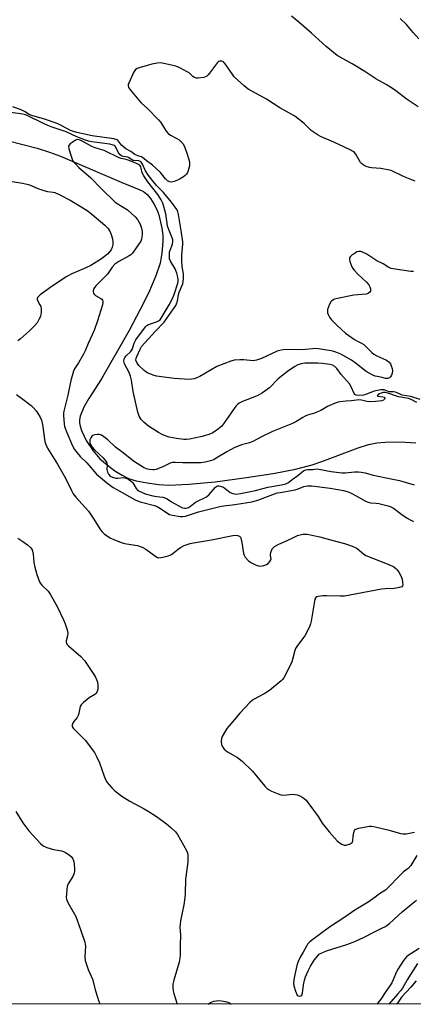
# Model space of a CAD drawing. Units: inches. Extents: x 1273763 to 1279763, y 517452 to 521452.
# Drawn here: x 1277190 to 1277352, y 517452 to 517858 of the extents above; entities that cross this region are included whole.
import ezdxf

# ---------------------------------------------------------------- set-up
doc = ezdxf.new("R2010")
doc.units = ezdxf.units.IN
doc.header["$MEASUREMENT"] = 0
for name, color, linetype in [('HYDRO-Single Line Stream', 4, 'Continuous'), ('NTRL-Trees', 3, 'Continuous'), ('Undefined', 1, 'Continuous')]:
    doc.layers.add(name, color=color, linetype=linetype)

msp = doc.modelspace()

# ---------------------------------------------------------------- linework, layer by layer
at = {"layer": 'HYDRO-Single Line Stream'}
msp.add_lwpolyline([(1277185.07, 517807.62), (1277196.83, 517804.6), (1277201.88, 517802.99), (1277206.46, 517801.31), (1277231.36, 517790.56), (1277238.87, 517787.65), (1277240.65, 517786.7), (1277242.01, 517785.66), (1277243.43, 517783.94), (1277244.86, 517781.68), (1277246.09, 517779.29), (1277246.94, 517777.16), (1277248.13, 517771.72), (1277248.5, 517768.75), (1277248.61, 517766.19), (1277248.21, 517761.3), (1277247.48, 517757.18), (1277245.67, 517751.96), (1277242.6, 517744.89), (1277239.21, 517738.09), (1277234.65, 517729.54), (1277223.33, 517709.57), (1277218.12, 517701.48), (1277216.07, 517697.86), (1277214.56, 517694.15), (1277214.28, 517692.75), (1277214.27, 517691.47), (1277214.52, 517690.12), (1277215.13, 517688.29), (1277217.07, 517684.25), (1277219.83, 517679.97), (1277222.68, 517676.64), (1277225.6, 517674.12), (1277228.82, 517671.74), (1277231.78, 517669.87), (1277234.45, 517668.58), (1277237.64, 517667.62), (1277242.17, 517666.72), (1277246.85, 517666.09), (1277251.21, 517665.82), (1277259.27, 517666.14), (1277270.16, 517667.18), (1277283.06, 517668.89), (1277293.99, 517670.62), (1277303.2, 517672.43), (1277309.96, 517674.17), (1277314.03, 517675.56), (1277328.98, 517681.2), (1277333.2, 517682.48), (1277336.69, 517683.19), (1277340.1, 517683.49), (1277344.05, 517683.6), (1277348.33, 517683.51), (1277352.73, 517683.2)], dxfattribs=at)
at = {"layer": 'NTRL-Trees'}
msp.add_polyline3d([(1278156.32, 517451.95, 0), (1276533.53, 517452.11, 0), (1276538.9, 517487.09, 0), (1276539.55, 517504.69, 0), (1276541.29, 517551.99, 0), (1276542.35, 517648.62, 0), (1276531.38, 517692.2, 0), (1276449.89, 517770.96, 0), (1276396.42, 517807.77, 0), (1276368.64, 517817.49, 0), (1276341.56, 517803.6, 0), (1276331.84, 517741.1, 0), (1276310.2, 517650.13, 0), (1276302.97, 517585.81, 0), (1276318.11, 517546.01, 0), (1276348.99, 517516.9, 0), (1276362.53, 517479.4, 0), (1276357.41, 517452.13, 0), (1276040.71, 517452.16, 0)], dxfattribs=at)
at = {"layer": 'Undefined', "elevation": 300}
msp.add_lwpolyline([(1277267.28, 517452.04), (1277268.21, 517452.67), (1277269.51, 517453.19), (1277270.64, 517453.4), (1277271.5, 517453.46), (1277272.66, 517453.37), (1277274.37, 517453.08), (1277275.31, 517452.82), (1277275.99, 517452.5), (1277276.71, 517452.03)], dxfattribs=at)
at = {"layer": 'Undefined'}
for points in [[(1277353.66, 517821.61, 302), (1277348.73, 517824.87, 302), (1277344.52, 517828.17, 302), (1277343.14, 517829.15, 302), (1277340.52, 517830.85, 302), (1277336.26, 517833.18, 302), (1277331.65, 517836.22, 302), (1277326.55, 517839.31, 302), (1277320.36, 517842.79, 302), (1277315.82, 517846.47, 302), (1277309.81, 517851.97, 302), (1277304.6, 517856.48, 302), (1277301.48, 517859.01, 302)], [(1277353.9, 517849.67, 304), (1277351.59, 517852.25, 304), (1277348.92, 517855.56, 304), (1277346.31, 517857.97, 304)], [(1277352.37, 517790.96, 300), (1277347.61, 517793.01, 300), (1277342.5, 517795.37, 300), (1277341.13, 517795.75, 300), (1277338.31, 517796.27, 300), (1277334.51, 517796.53, 300), (1277333.65, 517796.65, 300), (1277332.29, 517797.12, 300), (1277331, 517797.75, 300), (1277330.33, 517798.24, 300), (1277329.98, 517798.67, 300), (1277328.02, 517802.17, 300), (1277327.48, 517802.78, 300), (1277326.87, 517803.26, 300), (1277325.61, 517803.95, 300), (1277318.94, 517807.08, 300), (1277313.47, 517809.42, 300), (1277312.47, 517809.92, 300), (1277309.65, 517811.91, 300), (1277306.73, 517814.72, 300), (1277302.85, 517817.77, 300), (1277296.71, 517821.22, 300), (1277291.23, 517824.75, 300), (1277285.42, 517827.89, 300), (1277283.67, 517828.94, 300), (1277282.09, 517830.26, 300), (1277277.99, 517834.06, 300), (1277277.09, 517835.2, 300), (1277274.28, 517839.34, 300), (1277273.47, 517840.13, 300), (1277272.78, 517840.46, 300), (1277272.32, 517840.5, 300), (1277271.87, 517840.45, 300), (1277271.45, 517840.28, 300), (1277271.07, 517839.95, 300), (1277267.79, 517835.47, 300), (1277267.25, 517834.79, 300), (1277266.64, 517834.21, 300), (1277266.18, 517833.94, 300), (1277265.38, 517833.7, 300), (1277263.1, 517833.42, 300), (1277262.27, 517833.46, 300), (1277261.55, 517833.73, 300), (1277260.92, 517834.18, 300), (1277259.34, 517835.63, 300), (1277258.63, 517836.11, 300), (1277255.55, 517837.73, 300), (1277253.94, 517838.4, 300), (1277249.64, 517839.37, 300), (1277247.62, 517839.7, 300), (1277246.21, 517839.63, 300), (1277243.97, 517839.21, 300), (1277238.81, 517837.68, 300), (1277238.03, 517837.39, 300), (1277237.35, 517836.98, 300), (1277236.99, 517836.56, 300), (1277236.55, 517835.81, 300), (1277234.65, 517831.71, 300), (1277234.35, 517830.91, 300), (1277234.25, 517830.38, 300), (1277234.42, 517829.64, 300), (1277235.23, 517828.47, 300), (1277238.68, 517824.37, 300), (1277239.69, 517823.3, 300), (1277242.24, 517821, 300), (1277246.84, 517816.3, 300), (1277247.7, 517815.17, 300), (1277249.95, 517811.67, 300), (1277250.81, 517810.6, 300), (1277251.71, 517809.95, 300), (1277254.29, 517808.66, 300), (1277255.22, 517808.04, 300), (1277256.03, 517807.31, 300), (1277256.76, 517806.51, 300), (1277257.43, 517805.27, 300), (1277258.75, 517801.73, 300), (1277259.52, 517798.99, 300), (1277259.6, 517798.17, 300), (1277259.54, 517797.34, 300), (1277259, 517795.43, 300), (1277258.69, 517794.64, 300), (1277258.29, 517793.95, 300), (1277257.76, 517793.39, 300), (1277257.09, 517792.87, 300), (1277255.66, 517791.95, 300), (1277254.63, 517791.41, 300), (1277253.23, 517790.89, 300), (1277252.1, 517790.64, 300), (1277251.36, 517790.73, 300), (1277250.49, 517791.2, 300), (1277249.67, 517792.03, 300), (1277247.55, 517794.54, 300), (1277245.63, 517796.44, 300), (1277244.29, 517797.63, 300), (1277241.72, 517799.59, 300), (1277240.25, 517800.83, 300), (1277239.83, 517801.06, 300), (1277238.27, 517801.5, 300), (1277237, 517802.03, 300), (1277235.37, 517803.18, 300), (1277233.4, 517804.34, 300), (1277231.66, 517805.74, 300), (1277231.13, 517806.38, 300), (1277230.38, 517807.55, 300), (1277230.07, 517807.87, 300), (1277229.7, 517808.09, 300), (1277228.38, 517808.43, 300), (1277219.44, 517809.76, 300), (1277213.17, 517811.09, 300), (1277211.81, 517811.45, 300), (1277210.5, 517811.93, 300), (1277207.04, 517813.8, 300), (1277205.07, 517814.73, 300), (1277199.9, 517816.57, 300), (1277194.6, 517818.04, 300), (1277193.6, 517818.53, 300), (1277191.61, 517819.75, 300), (1277190.54, 517820.32, 300), (1277186.86, 517821.58, 300)], [(1277351.78, 517753.85, 298), (1277350.64, 517753.85, 298), (1277344.25, 517754.72, 298), (1277342.55, 517755.08, 298), (1277341.63, 517755.5, 298), (1277339.28, 517756.94, 298), (1277336.64, 517758.27, 298), (1277332.57, 517760.99, 298), (1277330.45, 517761.91, 298), (1277329.91, 517762.04, 298), (1277329.21, 517762.06, 298), (1277328.46, 517761.85, 298), (1277327.7, 517761.43, 298), (1277326.48, 517760.61, 298), (1277325.66, 517759.89, 298), (1277325.42, 517759.47, 298), (1277325.37, 517759.24, 298), (1277325.4, 517758.74, 298), (1277325.59, 517757.94, 298), (1277326.41, 517755.77, 298), (1277326.82, 517755.03, 298), (1277327.31, 517754.37, 298), (1277328.8, 517752.74, 298), (1277332.44, 517749.36, 298), (1277333.41, 517748.25, 298), (1277333.82, 517747.48, 298), (1277334.06, 517746.67, 298), (1277334.1, 517746.14, 298), (1277333.97, 517745.69, 298), (1277333.71, 517745.3, 298), (1277333.15, 517744.82, 298), (1277332.71, 517744.58, 298), (1277332.22, 517744.44, 298), (1277327.12, 517744.02, 298), (1277320.42, 517742.69, 298), (1277319.28, 517742.4, 298), (1277318.75, 517742.19, 298), (1277318.11, 517741.76, 298), (1277317.75, 517741.38, 298), (1277317.18, 517740.39, 298), (1277316.38, 517738.19, 298), (1277316.27, 517737.37, 298), (1277316.35, 517736.83, 298), (1277316.63, 517736.03, 298), (1277317.14, 517735, 298), (1277317.99, 517733.84, 298), (1277320.25, 517731.61, 298), (1277323.78, 517728.46, 298), (1277327.45, 517725.75, 298), (1277328.42, 517725.2, 298), (1277330.39, 517724.24, 298), (1277331.28, 517723.69, 298), (1277332.32, 517722.76, 298), (1277334.52, 517720.49, 298), (1277335.38, 517719.75, 298), (1277336.63, 517719.06, 298), (1277340.33, 517717.4, 298), (1277341.05, 517716.98, 298), (1277341.7, 517716.42, 298), (1277342.24, 517715.72, 298), (1277342.61, 517714.96, 298), (1277342.91, 517713.87, 298), (1277343.06, 517712.76, 298), (1277342.94, 517711.93, 298), (1277342.63, 517711.12, 298), (1277342.21, 517710.41, 298), (1277341.84, 517710.05, 298), (1277341.19, 517709.79, 298), (1277340.19, 517709.76, 298), (1277338.26, 517710.26, 298), (1277336.02, 517710.67, 298), (1277334.96, 517711.07, 298), (1277333.43, 517711.88, 298), (1277332.21, 517712.65, 298), (1277327.69, 517716.22, 298), (1277326.26, 517717.22, 298), (1277321.77, 517719.69, 298), (1277319.75, 517720.65, 298), (1277318.97, 517720.92, 298), (1277317.81, 517721.17, 298), (1277312.64, 517721.97, 298), (1277311.54, 517722.03, 298), (1277305.86, 517721.59, 298), (1277298.86, 517721.63, 298), (1277297.22, 517721.45, 298), (1277295.65, 517720.94, 298), (1277289.16, 517717.94, 298), (1277287.16, 517717.22, 298), (1277285.72, 517717.07, 298), (1277281.96, 517717.37, 298), (1277280.24, 517717.37, 298), (1277277.95, 517717.22, 298), (1277276.55, 517716.89, 298), (1277270.83, 517714.61, 298), (1277263.8, 517710.62, 298), (1277262.5, 517710, 298), (1277261.41, 517709.61, 298), (1277260.31, 517709.41, 298), (1277259.45, 517709.38, 298), (1277253.26, 517709.77, 298), (1277245.97, 517710.7, 298), (1277244.62, 517711.11, 298), (1277242.28, 517712.07, 298), (1277241.55, 517712.47, 298), (1277240.88, 517712.98, 298), (1277238.63, 517715.14, 298), (1277237.85, 517716.3, 298), (1277237.51, 517717.35, 298), (1277237.55, 517718.13, 298), (1277237.8, 517718.86, 298), (1277239.23, 517721.87, 298), (1277239.83, 517722.86, 298), (1277245.37, 517729.05, 298), (1277249.17, 517732.94, 298), (1277253.86, 517739.77, 298), (1277254.25, 517740.53, 298), (1277254.62, 517741.65, 298), (1277255.06, 517744.27, 298), (1277255.34, 517745.34, 298), (1277256.75, 517748.73, 298), (1277256.97, 517749.72, 298), (1277257.04, 517750.86, 298), (1277257, 517752.86, 298), (1277256.56, 517755.69, 298), (1277256.43, 517758.54, 298), (1277256.44, 517760.51, 298), (1277256.76, 517765.04, 298), (1277256.75, 517766.01, 298), (1277256.11, 517770.76, 298), (1277255.07, 517777.27, 298), (1277254.79, 517778.39, 298), (1277254.43, 517779.17, 298), (1277253.95, 517779.92, 298), (1277252.18, 517782.33, 298), (1277248.78, 517786.4, 298), (1277245.89, 517789.18, 298), (1277242.61, 517793.41, 298), (1277241.36, 517795.34, 298), (1277240.25, 517797.98, 298), (1277239.67, 517798.86, 298), (1277239.33, 517799.13, 298), (1277238.72, 517799.38, 298), (1277236.77, 517799.49, 298), (1277236.27, 517799.59, 298), (1277235.62, 517799.9, 298), (1277234.6, 517800.64, 298), (1277234.17, 517800.86, 298), (1277232.21, 517801.12, 298), (1277231.54, 517801.4, 298), (1277230.95, 517801.9, 298), (1277230.29, 517802.73, 298), (1277229.3, 517804.74, 298), (1277228.88, 517805.4, 298), (1277228.6, 517805.67, 298), (1277228.14, 517805.9, 298), (1277226.77, 517806.2, 298), (1277219.4, 517807.24, 298), (1277217.97, 517807.53, 298), (1277216.69, 517807.93, 298), (1277213.11, 517809.31, 298), (1277208.81, 517811.35, 298), (1277202.58, 517813.42, 298), (1277201.24, 517813.94, 298), (1277199.44, 517814.75, 298), (1277192.93, 517818, 298), (1277191.99, 517818.39, 298), (1277190.93, 517818.66, 298), (1277185.99, 517819.37, 298)], [(1277354.51, 517701.14, 296), (1277350.62, 517702.37, 296), (1277347.07, 517702.9, 296), (1277346.49, 517703.11, 296), (1277345.05, 517703.81, 296), (1277344.27, 517704.07, 296), (1277343.44, 517704.22, 296), (1277341.78, 517704.31, 296), (1277339.6, 517705.04, 296), (1277338.34, 517705.01, 296), (1277335.55, 517704.51, 296), (1277334.47, 517704.14, 296), (1277332.18, 517703.08, 296), (1277331.22, 517702.81, 296), (1277329.49, 517702.68, 296), (1277328.13, 517702.81, 296), (1277327.58, 517703.14, 296), (1277327.27, 517703.56, 296), (1277326.09, 517706.32, 296), (1277325.33, 517707.52, 296), (1277322, 517711.44, 296), (1277320.12, 517713.87, 296), (1277319.38, 517714.63, 296), (1277318.44, 517715.16, 296), (1277317.35, 517715.46, 296), (1277314.25, 517715.97, 296), (1277312.32, 517716.09, 296), (1277307.06, 517716.05, 296), (1277305.48, 517715.77, 296), (1277304.19, 517715.32, 296), (1277302.95, 517714.61, 296), (1277299.83, 517712.58, 296), (1277297.36, 517710.76, 296), (1277295.88, 517709.45, 296), (1277292.4, 517705.95, 296), (1277289.56, 517703.78, 296), (1277287.38, 517702.6, 296), (1277281.39, 517700.29, 296), (1277279.93, 517699.56, 296), (1277279.37, 517699.12, 296), (1277278.62, 517698.27, 296), (1277273.86, 517691.49, 296), (1277272.78, 517690.07, 296), (1277271.49, 517688.97, 296), (1277269.15, 517687.39, 296), (1277267.56, 517686.69, 296), (1277264.71, 517685.89, 296), (1277259.6, 517684.79, 296), (1277258.29, 517684.65, 296), (1277257.22, 517684.67, 296), (1277254.17, 517685.05, 296), (1277251.22, 517685.6, 296), (1277249.92, 517685.95, 296), (1277248.3, 517686.61, 296), (1277246.8, 517687.45, 296), (1277242.73, 517690.12, 296), (1277240.91, 517691.58, 296), (1277239.68, 517692.8, 296), (1277238.79, 517694.26, 296), (1277238.23, 517695.91, 296), (1277236.34, 517704.39, 296), (1277235.68, 517709.07, 296), (1277235.32, 517710.63, 296), (1277234.68, 517712.22, 296), (1277232.83, 517715.83, 296), (1277232.55, 517716.84, 296), (1277232.62, 517717.67, 296), (1277232.95, 517718.44, 296), (1277233.51, 517719.1, 296), (1277235.22, 517720.76, 296), (1277235.9, 517721.69, 296), (1277236.23, 517722.44, 296), (1277236.78, 517724.29, 296), (1277237.45, 517725.63, 296), (1277241.41, 517730.98, 296), (1277242, 517731.58, 296), (1277242.7, 517732.02, 296), (1277245.97, 517733.08, 296), (1277246.74, 517733.42, 296), (1277247.42, 517733.96, 296), (1277247.94, 517734.63, 296), (1277251.21, 517740.12, 296), (1277252.72, 517742.94, 296), (1277253.39, 517744.71, 296), (1277254.77, 517749.03, 296), (1277254.88, 517749.68, 296), (1277254.87, 517750.58, 296), (1277254.64, 517752.03, 296), (1277254.34, 517753.18, 296), (1277253.57, 517754.94, 296), (1277251.71, 517758.01, 296), (1277251.32, 517759.07, 296), (1277251.25, 517760.16, 296), (1277251.36, 517761.83, 296), (1277251.56, 517762.64, 296), (1277252.52, 517765.04, 296), (1277252.68, 517766.1, 296), (1277252.64, 517766.89, 296), (1277252.43, 517767.67, 296), (1277251.39, 517770.04, 296), (1277250.51, 517772.54, 296), (1277250.28, 517773.7, 296), (1277249.77, 517777.52, 296), (1277248.57, 517782.01, 296), (1277247.94, 517783.33, 296), (1277246.47, 517785.57, 296), (1277242.42, 517790.8, 296), (1277240.76, 517793.16, 296), (1277240.1, 517794.41, 296), (1277239.66, 517796.39, 296), (1277239.48, 517796.91, 296), (1277239.19, 517797.33, 296), (1277238.59, 517797.83, 296), (1277237.49, 517798.44, 296), (1277234.33, 517799.7, 296), (1277233.42, 517799.96, 296), (1277231.44, 517800.35, 296), (1277230.62, 517800.61, 296), (1277224.35, 517803.61, 296), (1277220.73, 517804.72, 296), (1277219.39, 517805.36, 296), (1277215.69, 517807.36, 296), (1277214.58, 517807.86, 296), (1277213.56, 517808.12, 296), (1277213.06, 517808.07, 296), (1277212.56, 517807.87, 296), (1277211.59, 517807.28, 296), (1277210.46, 517806.42, 296), (1277209.94, 517805.83, 296), (1277209.79, 517805.38, 296), (1277209.9, 517804.32, 296), (1277210.64, 517801.77, 296), (1277211.19, 517800.09, 296), (1277211.71, 517799.08, 296), (1277212.43, 517798.24, 296), (1277214.04, 517796.67, 296), (1277218.92, 517792.36, 296), (1277223.18, 517787.94, 296), (1277229.01, 517782.43, 296), (1277230.43, 517781.36, 296), (1277234.03, 517779.23, 296), (1277237.21, 517776.37, 296), (1277238.12, 517775.28, 296), (1277239.25, 517773.29, 296), (1277239.83, 517771.63, 296), (1277240.11, 517770.19, 296), (1277240.11, 517769.35, 296), (1277239.96, 517767.95, 296), (1277239.8, 517767.13, 296), (1277239.52, 517766.34, 296), (1277238.61, 517764.88, 296), (1277236.04, 517761.34, 296), (1277235.45, 517760.72, 296), (1277234.76, 517760.24, 296), (1277230.44, 517757.96, 296), (1277228.87, 517756.89, 296), (1277227.76, 517755.65, 296), (1277225.72, 517752.76, 296), (1277221.07, 517748.06, 296), (1277220.37, 517747.21, 296), (1277220.01, 517746.56, 296), (1277219.85, 517745.84, 296), (1277219.87, 517745.37, 296), (1277220.03, 517744.89, 296), (1277220.3, 517744.45, 296), (1277220.85, 517743.92, 296), (1277222.99, 517742.7, 296), (1277223.42, 517742.35, 296), (1277223.74, 517741.94, 296), (1277223.87, 517741.52, 296), (1277223.9, 517741.05, 296), (1277223.76, 517740.03, 296), (1277221.69, 517733.53, 296), (1277220.4, 517729.89, 296), (1277219.52, 517727.75, 296), (1277217.83, 517724.16, 296), (1277216.56, 517721.17, 296), (1277215.86, 517719.72, 296), (1277213.82, 517716.14, 296), (1277212.26, 517713.72, 296), (1277211.79, 517712.7, 296), (1277210.74, 517708.95, 296), (1277209.49, 517702.85, 296), (1277207.83, 517696.23, 296), (1277207.73, 517695.41, 296), (1277207.74, 517694.52, 296), (1277207.99, 517691.03, 296), (1277208.14, 517689.94, 296), (1277208.98, 517687.53, 296), (1277211.4, 517681.93, 296), (1277212.26, 517680.49, 296), (1277213.27, 517679.14, 296), (1277214.6, 517677.66, 296), (1277217.27, 517674.94, 296), (1277221.22, 517670.37, 296), (1277225.35, 517666.9, 296), (1277228.14, 517664.87, 296), (1277229.63, 517663.96, 296), (1277237.15, 517659.7, 296), (1277238.08, 517659.29, 296), (1277239.18, 517658.94, 296), (1277245.09, 517657.44, 296), (1277245.89, 517657.17, 296), (1277247.55, 517656.24, 296), (1277250.17, 517654.38, 296), (1277251.33, 517653.77, 296), (1277252.58, 517653.43, 296), (1277255.74, 517652.89, 296), (1277256.8, 517652.84, 296), (1277257.92, 517653.04, 296), (1277263.31, 517654.75, 296), (1277272.62, 517657.14, 296), (1277278.22, 517657.77, 296), (1277285.24, 517658.94, 296), (1277287.64, 517659.66, 296), (1277295.63, 517662.57, 296), (1277296.84, 517662.84, 296), (1277303.08, 517663.87, 296), (1277304.22, 517664.23, 296), (1277306.55, 517665.22, 296), (1277308.07, 517665.55, 296), (1277309.85, 517665.47, 296), (1277317.46, 517664.52, 296), (1277320.64, 517664.04, 296), (1277322.92, 517663.61, 296), (1277324.5, 517663.14, 296), (1277325.8, 517662.58, 296), (1277328.36, 517661.28, 296), (1277331.99, 517659.21, 296), (1277333.07, 517658.74, 296), (1277334.04, 517658.55, 296), (1277336.31, 517658.41, 296), (1277337.45, 517658.24, 296), (1277340.82, 517657.45, 296), (1277342.19, 517657.02, 296), (1277343.47, 517656.32, 296), (1277346.93, 517653.67, 296), (1277349.07, 517652.19, 296), (1277350.33, 517651.47, 296), (1277351.68, 517650.85, 296)], [(1277186.58, 517790.95, 298), (1277190.84, 517790.19, 298), (1277193.32, 517789.66, 298), (1277194.4, 517789.28, 298), (1277197.1, 517788.04, 298), (1277199.56, 517787.11, 298), (1277201.09, 517786.75, 298), (1277203.36, 517786.52, 298), (1277204.15, 517786.29, 298), (1277206.19, 517785.39, 298), (1277210.44, 517783.23, 298), (1277214.58, 517780.72, 298), (1277217.77, 517778.61, 298), (1277219.33, 517777.41, 298), (1277224.74, 517772.86, 298), (1277225.91, 517771.6, 298), (1277226.94, 517770.15, 298), (1277227.36, 517769.12, 298), (1277227.81, 517767.22, 298), (1277227.99, 517765.87, 298), (1277227.96, 517764.91, 298), (1277227.71, 517763.82, 298), (1277227.29, 517762.8, 298), (1277226.67, 517761.94, 298), (1277225.73, 517760.97, 298), (1277223.27, 517759.03, 298), (1277218.96, 517756.33, 298), (1277216.92, 517755.3, 298), (1277211.08, 517752.82, 298), (1277209.02, 517751.69, 298), (1277203.04, 517747.82, 298), (1277198.12, 517744.18, 298), (1277197.11, 517743.27, 298), (1277196.88, 517742.86, 298), (1277196.87, 517742.26, 298), (1277197.15, 517741.56, 298), (1277197.97, 517740.11, 298), (1277198.29, 517739.35, 298), (1277198.44, 517738.55, 298), (1277198.48, 517737.17, 298), (1277198.38, 517736.07, 298), (1277198.19, 517735.34, 298), (1277197.56, 517733.99, 298), (1277196.78, 517732.72, 298), (1277195.69, 517731.44, 298), (1277193.72, 517729.42, 298), (1277190.03, 517726.11, 298), (1277188.9, 517725.21, 298)], [(1277353.16, 517699.88, 294), (1277350.83, 517701.03, 294), (1277349.72, 517701.46, 294), (1277348.89, 517701.66, 294), (1277346.5, 517701.98, 294), (1277345.52, 517702.19, 294), (1277341.23, 517703.69, 294), (1277340.19, 517703.98, 294), (1277339.31, 517704.01, 294), (1277338.36, 517703.75, 294), (1277337.33, 517703.22, 294), (1277336.82, 517702.66, 294), (1277336.82, 517702.56, 294), (1277337.03, 517702.42, 294), (1277339.11, 517702.22, 294), (1277339.7, 517701.98, 294), (1277339.88, 517701.68, 294), (1277339.8, 517701.16, 294), (1277339.41, 517700.77, 294), (1277338.72, 517700.52, 294), (1277336.12, 517700.23, 294), (1277333.57, 517700.15, 294), (1277332.48, 517700.29, 294), (1277330.34, 517700.87, 294), (1277329.29, 517700.93, 294), (1277326.26, 517700.49, 294), (1277323.96, 517700.35, 294), (1277321.39, 517700.07, 294), (1277320.26, 517699.88, 294), (1277319.45, 517699.62, 294), (1277316.32, 517698.14, 294), (1277313.57, 517696.6, 294), (1277312.27, 517695.97, 294), (1277310.92, 517695.43, 294), (1277308.17, 517694.6, 294), (1277307.16, 517694.22, 294), (1277306.17, 517693.7, 294), (1277303.24, 517691.89, 294), (1277301.99, 517691.22, 294), (1277299.94, 517690.32, 294), (1277293.7, 517687.86, 294), (1277289.16, 517685.67, 294), (1277285.58, 517683.78, 294), (1277284.24, 517683.3, 294), (1277280.98, 517682.41, 294), (1277277.88, 517681.14, 294), (1277274.87, 517679.51, 294), (1277270.57, 517676.86, 294), (1277269.5, 517676.29, 294), (1277267.67, 517675.62, 294), (1277265.97, 517675.24, 294), (1277264.22, 517675.01, 294), (1277262.15, 517674.95, 294), (1277256.81, 517674.94, 294), (1277253.62, 517675.19, 294), (1277252.56, 517675.16, 294), (1277251.6, 517674.9, 294), (1277248.9, 517673.47, 294), (1277245.88, 517672.28, 294), (1277245.03, 517672.09, 294), (1277244.5, 517672.07, 294), (1277242.89, 517672.24, 294), (1277241.83, 517672.51, 294), (1277240.55, 517673.07, 294), (1277236.44, 517675.72, 294), (1277232.18, 517679.08, 294), (1277229.02, 517681.46, 294), (1277225.88, 517684.45, 294), (1277224.24, 517685.75, 294), (1277223.26, 517686.39, 294), (1277222.47, 517686.66, 294), (1277221.62, 517686.68, 294), (1277220.49, 517686.53, 294), (1277219.72, 517686.27, 294), (1277219.3, 517685.95, 294), (1277218.86, 517685.25, 294), (1277218.58, 517684.44, 294), (1277218.5, 517683.88, 294), (1277218.56, 517683.35, 294), (1277218.8, 517682.57, 294), (1277219.17, 517681.83, 294), (1277219.51, 517681.39, 294), (1277220.48, 517680.37, 294), (1277224.02, 517677.01, 294), (1277224.6, 517676.37, 294), (1277225.08, 517675.68, 294), (1277225.45, 517674.93, 294), (1277225.66, 517674.15, 294), (1277225.57, 517672.18, 294), (1277225.73, 517671.19, 294), (1277226.18, 517670.27, 294), (1277226.94, 517669.52, 294), (1277227.85, 517669.07, 294), (1277229.23, 517668.73, 294), (1277230.1, 517668.71, 294), (1277232.41, 517668.91, 294), (1277232.96, 517668.86, 294), (1277233.76, 517668.6, 294), (1277234.76, 517668.05, 294), (1277235.67, 517667.37, 294), (1277236.21, 517666.71, 294), (1277237.52, 517664.44, 294), (1277238.32, 517663.65, 294), (1277239.17, 517663.12, 294), (1277241.33, 517662.29, 294), (1277244.45, 517661.44, 294), (1277246.11, 517661.07, 294), (1277248.61, 517660.8, 294), (1277249.39, 517660.6, 294), (1277250.35, 517660.14, 294), (1277252.14, 517658.99, 294), (1277256.12, 517656.71, 294), (1277256.64, 517656.46, 294), (1277257.45, 517656.26, 294), (1277258.22, 517656.26, 294), (1277259.09, 517656.54, 294), (1277259.96, 517657.1, 294), (1277262.03, 517658.8, 294), (1277266.55, 517661.04, 294), (1277267.65, 517662.01, 294), (1277270.23, 517664.92, 294), (1277270.65, 517665.28, 294), (1277271.1, 517665.5, 294), (1277271.6, 517665.54, 294), (1277272.14, 517665.45, 294), (1277273.48, 517664.95, 294), (1277274.23, 517664.48, 294), (1277276.33, 517662.81, 294), (1277277.38, 517662.3, 294), (1277278.69, 517662.11, 294), (1277280.52, 517662.3, 294), (1277286.66, 517663.62, 294), (1277291.74, 517665.01, 294), (1277297.47, 517666, 294), (1277299.12, 517666.39, 294), (1277300.26, 517666.94, 294), (1277301.83, 517668.19, 294), (1277304.14, 517669.81, 294), (1277305.72, 517671.17, 294), (1277306.44, 517671.69, 294), (1277307.48, 517672.14, 294), (1277308.29, 517672.26, 294), (1277310.26, 517672.31, 294), (1277311.97, 517672.47, 294), (1277312.75, 517672.45, 294), (1277317.79, 517671.42, 294), (1277322.22, 517670.84, 294), (1277323.64, 517670.86, 294), (1277327.41, 517671.25, 294), (1277329.06, 517671.28, 294), (1277330.16, 517671.19, 294), (1277331.82, 517670.83, 294), (1277335.19, 517669.85, 294), (1277343.27, 517668.31, 294), (1277346.04, 517667.65, 294), (1277352.03, 517665.89, 294)], [(1277188.33, 517703.14, 298), (1277190.42, 517701.68, 298), (1277194.31, 517698.61, 298), (1277195.39, 517697.66, 298), (1277196.47, 517696.44, 298), (1277197.97, 517694.05, 298), (1277198.61, 517692.54, 298), (1277199.02, 517690.72, 298), (1277199.93, 517683.81, 298), (1277200.35, 517682.51, 298), (1277201.06, 517681.01, 298), (1277205.19, 517674.44, 298), (1277208.01, 517669.59, 298), (1277208.95, 517667.83, 298), (1277210.96, 517663.54, 298), (1277211.66, 517662.27, 298), (1277212.76, 517660.87, 298), (1277217.9, 517655.03, 298), (1277219.86, 517652.22, 298), (1277222.97, 517647.42, 298), (1277223.64, 517646.56, 298), (1277224.44, 517645.79, 298), (1277225.75, 517644.76, 298), (1277226.92, 517644.07, 298), (1277228.66, 517643.27, 298), (1277231.12, 517642.32, 298), (1277232.23, 517641.96, 298), (1277233.58, 517641.64, 298), (1277238.19, 517640.9, 298), (1277240.08, 517640.25, 298), (1277241.59, 517639.4, 298), (1277245.65, 517636.4, 298), (1277246.4, 517636.02, 298), (1277246.91, 517635.91, 298), (1277247.72, 517635.97, 298), (1277248.55, 517636.15, 298), (1277250.77, 517636.75, 298), (1277251.84, 517637.12, 298), (1277252.82, 517637.74, 298), (1277254.86, 517639.48, 298), (1277255.81, 517640.18, 298), (1277257.36, 517640.9, 298), (1277259.8, 517641.76, 298), (1277261.22, 517642.07, 298), (1277268.56, 517643.26, 298), (1277277.38, 517645.1, 298), (1277278.49, 517645.21, 298), (1277279.26, 517645.12, 298), (1277280.15, 517644.77, 298), (1277280.48, 517644.43, 298), (1277280.7, 517643.95, 298), (1277281.07, 517642.23, 298), (1277281.75, 517637.65, 298), (1277282.01, 517636.91, 298), (1277282.48, 517636.19, 298), (1277283.86, 517634.64, 298), (1277284.99, 517633.8, 298), (1277287.04, 517632.8, 298), (1277287.87, 517632.56, 298), (1277288.72, 517632.48, 298), (1277290.16, 517632.69, 298), (1277291.26, 517633.05, 298), (1277291.94, 517633.52, 298), (1277292.66, 517634.35, 298), (1277293.05, 517635.02, 298), (1277293.16, 517635.48, 298), (1277292.81, 517636.85, 298), (1277292.81, 517637.34, 298), (1277292.98, 517638.11, 298), (1277293.62, 517639.61, 298), (1277293.94, 517640.04, 298), (1277294.55, 517640.55, 298), (1277296.25, 517641.45, 298), (1277299.19, 517642.66, 298), (1277302.91, 517644.58, 298), (1277304, 517645.06, 298), (1277306.21, 517645.56, 298), (1277307.06, 517645.65, 298), (1277307.92, 517645.61, 298), (1277313.12, 517644.46, 298), (1277318.1, 517643.08, 298), (1277323.31, 517641.78, 298), (1277325.01, 517641.23, 298), (1277327.24, 517640.36, 298), (1277328.49, 517639.67, 298), (1277331.21, 517637.47, 298), (1277332.15, 517636.89, 298), (1277341.58, 517633.12, 298), (1277343.61, 517632.15, 298), (1277344.44, 517631.52, 298), (1277345.06, 517630.88, 298), (1277345.7, 517629.95, 298), (1277346.38, 517628.7, 298), (1277346.82, 517627.74, 298), (1277347.06, 517627.01, 298), (1277347.26, 517625.87, 298), (1277347.32, 517624.79, 298), (1277347.23, 517624.32, 298), (1277346.97, 517623.98, 298), (1277346.03, 517623.59, 298), (1277343.71, 517623.2, 298), (1277340.02, 517623.12, 298), (1277338.58, 517622.97, 298), (1277323.3, 517620.13, 298), (1277321.56, 517620.05, 298), (1277315.95, 517620.27, 298), (1277314.47, 517620.26, 298), (1277312.5, 517619.98, 298), (1277312, 517619.8, 298), (1277311.59, 517619.51, 298), (1277311.17, 517618.85, 298), (1277310.93, 517618.03, 298), (1277309.55, 517609.83, 298), (1277309.29, 517608.68, 298), (1277309.01, 517607.86, 298), (1277307.91, 517605.53, 298), (1277306.95, 517603.77, 298), (1277303.95, 517599.72, 298), (1277303.18, 517598.47, 298), (1277302.88, 517597.66, 298), (1277302.13, 517594.5, 298), (1277301.65, 517593, 298), (1277299.22, 517587.93, 298), (1277298.37, 517586.39, 298), (1277297.85, 517585.76, 298), (1277297.24, 517585.19, 298), (1277292.5, 517581.24, 298), (1277290.26, 517579.84, 298), (1277285.94, 517577.44, 298), (1277285.24, 517576.97, 298), (1277284.57, 517576.39, 298), (1277280.28, 517571.81, 298), (1277275.82, 517566.72, 298), (1277274.97, 517565.5, 298), (1277273.4, 517562.97, 298), (1277272.97, 517562.2, 298), (1277272.65, 517561.39, 298), (1277272.54, 517560.26, 298), (1277272.74, 517558.84, 298), (1277273.2, 517557.91, 298), (1277273.84, 517557.06, 298), (1277274.47, 517556.47, 298), (1277275.19, 517555.96, 298), (1277279.36, 517553.59, 298), (1277281.17, 517552.08, 298), (1277285.47, 517548.02, 298), (1277290.51, 517541.82, 298), (1277291.53, 517540.79, 298), (1277292.27, 517540.32, 298), (1277293.34, 517539.8, 298), (1277296.08, 517538.59, 298), (1277297.19, 517538.21, 298), (1277298.34, 517538.11, 298), (1277301.89, 517538.45, 298), (1277303.05, 517538.42, 298), (1277303.87, 517538.2, 298), (1277304.93, 517537.76, 298), (1277306.22, 517537.12, 298), (1277306.93, 517536.65, 298), (1277307.55, 517536.03, 298), (1277308.29, 517535.09, 298), (1277312.55, 517529.29, 298), (1277314.2, 517526.62, 298), (1277317.08, 517523.01, 298), (1277320.29, 517519.24, 298), (1277321.19, 517518.54, 298), (1277322.2, 517517.96, 298), (1277323.24, 517517.56, 298), (1277324.04, 517517.55, 298), (1277324.83, 517517.76, 298), (1277325.6, 517518.07, 298), (1277326.45, 517518.63, 298), (1277326.59, 517518.82, 298), (1277326.75, 517519.28, 298), (1277326.87, 517521.26, 298), (1277327.14, 517522.71, 298), (1277327.42, 517523.49, 298), (1277327.91, 517524.06, 298), (1277328.39, 517524.29, 298), (1277329.21, 517524.51, 298), (1277333.61, 517525.28, 298), (1277334.49, 517525.29, 298), (1277335.93, 517525.04, 298), (1277341.7, 517523.65, 298), (1277346.43, 517522.33, 298), (1277347.55, 517522.12, 298), (1277348.68, 517522.16, 298), (1277352.12, 517522.8, 298)], [(1277188.83, 517643.95, 300), (1277190.97, 517642.59, 300), (1277192.85, 517641.15, 300), (1277194.17, 517639.99, 300), (1277194.53, 517639.57, 300), (1277194.81, 517639.09, 300), (1277195.2, 517637.44, 300), (1277195.52, 517633.98, 300), (1277195.9, 517632.01, 300), (1277196.69, 517628.95, 300), (1277197.79, 517626.03, 300), (1277198.19, 517625.28, 300), (1277198.71, 517624.6, 300), (1277201.35, 517622.12, 300), (1277202.19, 517620.96, 300), (1277205.07, 517615.8, 300), (1277207.7, 517610.31, 300), (1277208.39, 517608.71, 300), (1277209.2, 517606.2, 300), (1277209.49, 517604.81, 300), (1277209.38, 517603.72, 300), (1277208.8, 517601.61, 300), (1277208.76, 517601.11, 300), (1277208.88, 517600.64, 300), (1277209.16, 517600.22, 300), (1277209.74, 517599.61, 300), (1277214.81, 517595.15, 300), (1277216.29, 517593.52, 300), (1277220.66, 517587, 300), (1277221.29, 517585.75, 300), (1277221.66, 517584.71, 300), (1277221.8, 517583.62, 300), (1277221.77, 517582.23, 300), (1277221.63, 517581.15, 300), (1277221.38, 517580.47, 300), (1277220.95, 517579.93, 300), (1277220.52, 517579.58, 300), (1277218.29, 517578.21, 300), (1277217.35, 517577.54, 300), (1277215.86, 517576.24, 300), (1277214.92, 517575.25, 300), (1277214.56, 517574.56, 300), (1277214.03, 517571.89, 300), (1277213.7, 517570.85, 300), (1277213.3, 517570.15, 300), (1277211.89, 517568.45, 300), (1277211.45, 517567.79, 300), (1277211.23, 517567.09, 300), (1277211.3, 517566.4, 300), (1277211.67, 517565.76, 300), (1277212.37, 517564.95, 300), (1277216.55, 517560.76, 300), (1277220.44, 517555.62, 300), (1277221.3, 517554.09, 300), (1277222.55, 517551.44, 300), (1277224.36, 517545.91, 300), (1277224.9, 517544.56, 300), (1277225.71, 517543.34, 300), (1277227.59, 517541.05, 300), (1277228.87, 517539.85, 300), (1277231.66, 517537.69, 300), (1277234.93, 517535.65, 300), (1277240.82, 517532.5, 300), (1277242.48, 517531.51, 300), (1277245.9, 517529.25, 300), (1277248.93, 517527.12, 300), (1277250.06, 517526.26, 300), (1277251.83, 517524.75, 300), (1277253.75, 517522.99, 300), (1277254.63, 517521.84, 300), (1277258.24, 517515.37, 300), (1277258.62, 517514.58, 300), (1277258.85, 517513.75, 300), (1277258.92, 517512.58, 300), (1277258.85, 517510.51, 300), (1277257.94, 517503.44, 300), (1277257.75, 517497.61, 300), (1277257.61, 517495.92, 300), (1277257.2, 517492.86, 300), (1277255.86, 517486.33, 300), (1277255.64, 517484.9, 300), (1277255.62, 517483.79, 300), (1277255.84, 517480.59, 300), (1277255.68, 517476.16, 300), (1277255.68, 517472.36, 300), (1277255.61, 517470.94, 300), (1277255.27, 517469.24, 300), (1277253.08, 517461.87, 300), (1277252.72, 517460.18, 300), (1277252.71, 517458.8, 300), (1277252.84, 517457.43, 300), (1277253.13, 517456.33, 300), (1277254.52, 517452.04, 300)], [(1277188.02, 517531.34, 302), (1277190.99, 517526.68, 302), (1277192.14, 517525.03, 302), (1277193.38, 517523.46, 302), (1277198.21, 517518.2, 302), (1277199.31, 517517.23, 302), (1277200.84, 517516.53, 302), (1277203.56, 517515.66, 302), (1277206.87, 517515.14, 302), (1277207.67, 517514.86, 302), (1277208.46, 517514.46, 302), (1277209.98, 517513.55, 302), (1277210.85, 517512.8, 302), (1277211.48, 517511.91, 302), (1277211.92, 517510.8, 302), (1277212.09, 517509.67, 302), (1277212.18, 517507.95, 302), (1277212.18, 517506.81, 302), (1277212.08, 517505.97, 302), (1277211.53, 517504.64, 302), (1277209.6, 517501.52, 302), (1277209.18, 517500.52, 302), (1277209, 517499.35, 302), (1277208.86, 517497.26, 302), (1277208.84, 517496.07, 302), (1277208.94, 517495.2, 302), (1277209.5, 517493.87, 302), (1277211.71, 517490.03, 302), (1277212.71, 517488.06, 302), (1277214.81, 517482.37, 302), (1277216.43, 517477.59, 302), (1277216.63, 517476.73, 302), (1277216.71, 517475.84, 302), (1277216.45, 517471.46, 302), (1277216.59, 517470.01, 302), (1277217.79, 517466.32, 302), (1277219.59, 517462.25, 302), (1277220.8, 517457.56, 302), (1277222.28, 517453.15, 302), (1277222.73, 517452.04, 302)], [(1277353.17, 517513.25, 298), (1277350.63, 517509.07, 298), (1277349.58, 517507.95, 298), (1277347.66, 517506.48, 298), (1277346.79, 517505.71, 298), (1277340.68, 517499.37, 298), (1277340.15, 517498.93, 298), (1277338.2, 517497.68, 298), (1277335.99, 517496.04, 298), (1277333.09, 517494.05, 298), (1277327.53, 517490.7, 298), (1277323.47, 517487.79, 298), (1277317.14, 517483.7, 298), (1277309.74, 517478.25, 298), (1277308.91, 517477.57, 298), (1277308.23, 517476.84, 298), (1277307.63, 517475.92, 298), (1277306.28, 517473.38, 298), (1277305.09, 517471.33, 298), (1277304.25, 517469.6, 298), (1277303.76, 517467.94, 298), (1277302.62, 517462.8, 298), (1277302.35, 517460.85, 298), (1277302.42, 517459.57, 298), (1277303.16, 517457.31, 298), (1277303.91, 517455.77, 298), (1277304.26, 517455.43, 298), (1277304.84, 517455.26, 298), (1277305.42, 517455.38, 298), (1277305.72, 517455.65, 298), (1277306.05, 517456.58, 298), (1277306.46, 517459.94, 298), (1277306.89, 517461.85, 298), (1277307.31, 517463.21, 298), (1277308.35, 517465.67, 298), (1277309.31, 517467.63, 298), (1277310.87, 517470.11, 298), (1277312.34, 517471.95, 298), (1277312.97, 517472.54, 298), (1277313.42, 517472.84, 298), (1277314.66, 517473.46, 298), (1277315.96, 517473.98, 298), (1277324.33, 517476.61, 298), (1277327.61, 517477.85, 298), (1277331.38, 517479.56, 298), (1277335.4, 517481.67, 298), (1277338.74, 517483.26, 298), (1277340.2, 517484.05, 298), (1277340.9, 517484.49, 298), (1277341.81, 517485.23, 298), (1277347.09, 517490.07, 298), (1277351.58, 517493.73, 298), (1277353.01, 517494.78, 298)], [(1277354.06, 517474.93, 298), (1277349.58, 517472.07, 298), (1277348.89, 517471.51, 298), (1277348.27, 517470.87, 298), (1277347.56, 517469.96, 298), (1277345.39, 517466.5, 298), (1277344.67, 517465.04, 298), (1277343.42, 517462.03, 298), (1277342.75, 517460.77, 298), (1277341.98, 517459.58, 298), (1277340.29, 517457.27, 298), (1277338.25, 517454.06, 298), (1277336.65, 517452.03, 298)], [(1277353.32, 517468.78, 296), (1277349.1, 517461.98, 296), (1277347.21, 517458.65, 296), (1277346.41, 517457.49, 296), (1277345.34, 517456.22, 296), (1277341.52, 517452.03, 296)], [(1277352.85, 517461.66, 294), (1277350.7, 517459.06, 294), (1277346.86, 517454.82, 294), (1277345.16, 517452.46, 294), (1277344.74, 517452.03, 294)]]:
    msp.add_polyline3d(points, dxfattribs=at)

doc.saveas('drawing.dxf')
